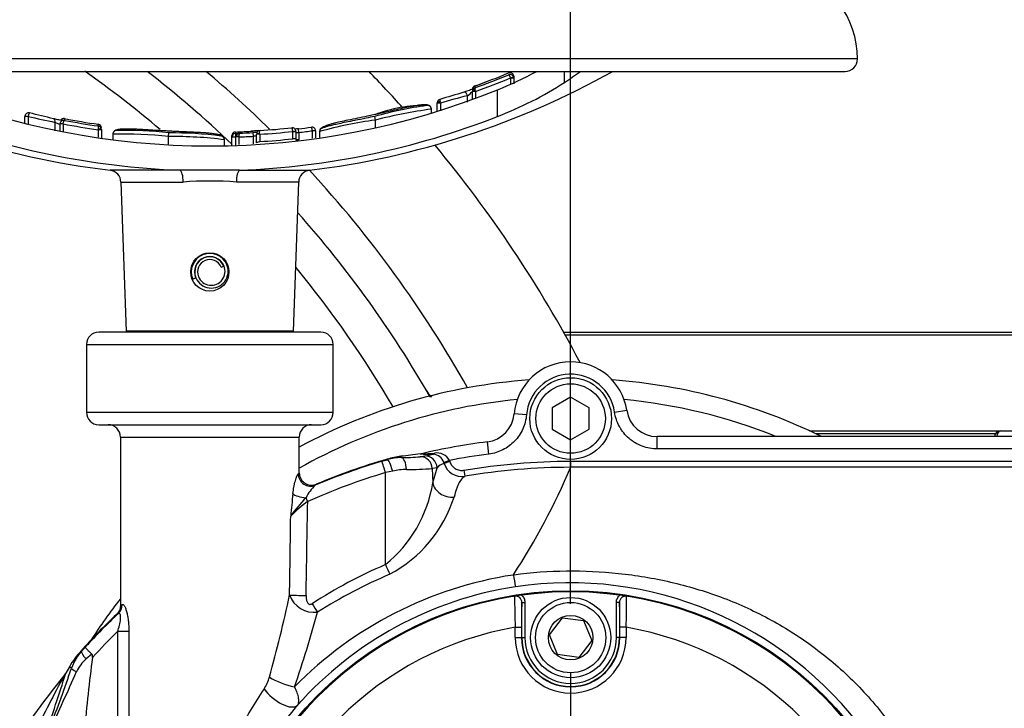
# Model space of a CAD drawing. Units: millimetres. Extents: x 0 to 594, y 0 to 420.
# Drawn here: x 130 to 152, y 342 to 358 of the extents above; entities that cross this region are included whole.
import ezdxf
from ezdxf.enums import TextEntityAlignment as Align
from ezdxf.lldxf.tags import DXFTag

# ---------------------------------------------------------------- set-up
doc = ezdxf.new("R2010")
doc.units = ezdxf.units.MM
for name, color, linetype in [('Default', 7, 'Continuous'), ('GB-IW8-OUTFLG_FL', 7, 'Continuous'), ('GB-IW8-SPURBOX_R', 7, 'Continuous'), ('II2-01-STD', 7, 'Continuous'), ('II2-02B3B4_F14-S', 7, 'Continuous'), ('II2-04CAP-STD', 7, 'Continuous'), ('II2-04SHW-STD', 7, 'Continuous'), ('TSH-1', 7, 'Continuous')]:
    doc.layers.add(name, color=color, linetype=linetype)
doc.styles.add('SEACAD_Arial', font='arial.ttf')
tags = doc.linetypes.add('CENTER2', pattern=[28.575, 19.05, -3.175, 3.175, -3.175]).pattern_tags.tags
tags[10:11] = [DXFTag(74, 4), DXFTag(75, 0), DXFTag(340, '0'), DXFTag(46, 0.0), DXFTag(50, 0.0), DXFTag(44, 0.0), DXFTag(45, 0.0)]
tags[8:9] = [DXFTag(74, 4), DXFTag(75, 0), DXFTag(340, '0'), DXFTag(46, 0.0), DXFTag(50, 0.0), DXFTag(44, 0.0), DXFTag(45, 0.0)]
tags[6:7] = [DXFTag(74, 4), DXFTag(75, 0), DXFTag(340, '0'), DXFTag(46, 0.0), DXFTag(50, 0.0), DXFTag(44, 0.0), DXFTag(45, 0.0)]
tags[4:5] = [DXFTag(74, 4), DXFTag(75, 0), DXFTag(340, '0'), DXFTag(46, 0.0), DXFTag(50, 0.0), DXFTag(44, 0.0), DXFTag(45, 0.0)]
doc.dimstyles.new('ISO-InstDr', dxfattribs={"dimtxt": 3.2, "dimasz": 4.48, "dimexe": 1.6, "dimexo": 1.6, "dimgap": 0.8, "dimtad": 1, "dimdec": 0, "dimlfac": 7.000007, "dimzin": 0, "dimdsep": 46, "dimtxsty": 'SEACAD_Arial', "dimblk1": '_SE_FILLED', "dimblk2": '_SE_FILLED', "dimsah": 1, "dimcen": 1.6, "dimadec": 0, "dimazin": 0, "dimtfac": 0.5, "dimtofl": 0, "dimtmove": 0, "dimatfit": 3, "dimfxl": 1, "dimtzin": 0, "dimarcsym": 0})

# ---------------------------------------------------------------- blocks, each defined once
blk = doc.blocks.new('SEANNOT_GROUP64')
at = {"layer": 'Default', "color": 7, "linetype": 'CENTER2'}
for p, q in [((142.337, 343.077), (142.337, 330.277)), ((148.737, 336.677), (135.937, 336.677))]:
    blk.add_line(p, q, dxfattribs=at)
blk = doc.blocks.new('SE4')
at = {"layer": 'GB-IW8-OUTFLG_FL', "color": 7, "linetype": 'Continuous'}
for p, q in [((142.173, 350.962), (153.48, 350.962)), ((153.48, 350.891), (142.213, 350.891)), ((147.871, 348.677), (152.296, 348.677)), ((152.174, 348.608), (148.018, 348.608))]:
    blk.add_line(p, q, dxfattribs=at)
at = {"layer": 'GB-IW8-SPURBOX_R', "color": 7, "linetype": 'Continuous'}
for centre, radius, start, end in [((116.772, 336.677), 24.857, 49.757, 54.8382), ((116.772, 336.677), 25.714, 46.4304, 52.2115), ((116.772, 336.677), 26.571, 45.5912, 49.8879), ((116.772, 336.677), 29.143, 41.9377, 44.2111), ((116.772, 336.677), 29.143, 27.7741, 39.7022), ((116.772, 336.677), 26.571, 29.2823, 42.7374), ((116.772, 336.677), 25.714, 29.8641, 41.5545), ((116.772, 336.677), 24.857, 30.3441, 39.4347), ((139.732, 350.051), 0.857, 210.2215, 223.9906)]:
    blk.add_arc(centre, radius, start, end, dxfattribs=at)
blk.add_open_spline([(139.091, 349.452), (139.084, 349.463), (139.077, 349.475), (139.044, 349.53), (139.017, 349.575), (138.991, 349.62)], degree=3, knots=[0.92159827, 0.92159827, 0.92159827, 0.92159827, 0.9375, 0.9375, 1, 1, 1, 1], dxfattribs=at)
at = {"layer": 'II2-01-STD', "color": 7, "linetype": 'Continuous'}
blk.add_line((152.296, 348.677), (156.225, 348.677), dxfattribs=at)
blk.add_arc((152.296, 348.534), 0.143, 90, 175.0617, dxfattribs=at)
blk.add_ellipse((152.296, 348.534), major_axis=(0, -0.143), ratio=0.626546, start_param=3.141593, end_param=4.626199, dxfattribs=at)
at = {"layer": 'II2-02B3B4_F14-S', "color": 7, "linetype": 'Continuous'}
for radius, start, end in [(13.214, 94.1751, 118.4034), (13.214, 63.9261, 85.8249), (12.786, 95.5522, 119.4471), (12.786, 68.1769, 84.4478), (13.214, 142.1098, 147.1597)]:
    blk.add_arc((142.337, 336.677), radius, start, end, dxfattribs=at)
at = {"layer": 'II2-04CAP-STD', "color": 7, "linetype": 'Continuous'}
for p, q in [((141.206, 343.891), (141.206, 344.707)), ((141.206, 344.707), (141.277, 344.707)), ((141.277, 344.707), (141.277, 343.891)), ((143.397, 343.891), (143.397, 344.707)), ((143.469, 344.707), (143.397, 344.707)), ((143.469, 344.707), (143.469, 343.891)), ((141.847, 343.955), (142.148, 344.348)), ((142.148, 344.348), (142.638, 344.284)), ((141.054, 343.891), (141.054, 344.131)), ((141.054, 344.131), (141.197, 344.131)), ((141.197, 344.131), (141.197, 343.891)), ((142.638, 344.284), (142.828, 343.826)), ((143.478, 343.891), (143.478, 344.131)), ((143.62, 344.131), (143.478, 344.131)), ((143.62, 344.131), (143.62, 343.891)), ((141.054, 343.891), (141.197, 343.891)), ((141.206, 343.891), (141.197, 343.891)), ((141.206, 343.891), (141.277, 343.891)), ((142.036, 343.498), (141.847, 343.955)), ((143.469, 343.891), (143.397, 343.891)), ((143.469, 343.891), (143.478, 343.891)), ((143.62, 343.891), (143.478, 343.891)), ((142.828, 343.826), (142.527, 343.434)), ((142.527, 343.434), (142.036, 343.498))]:
    blk.add_line(p, q, dxfattribs=at)
for centre, radius in [((142.337, 336.677), 8.282), ((142.337, 343.891), 0.929), ((142.337, 343.891), 0.814), ((142.337, 343.891), 0.516)]:
    blk.add_circle(centre, radius, dxfattribs=at)
for centre, radius, start, end in [((142.337, 336.677), 8.278, 99.6735, 170.3265), ((142.715, 334.297), 10.687, 98.1691, 99.5254), ((141.185, 343.416), 1.44, 95.7345, 99.5287), ((141.063, 344.708), 0.143, 359.5329, 98.8925), ((155.718, 344.76), 14.678, 179.6505, 182.4571), ((142.337, 336.677), 8.278, 82.0776, 97.9224), ((143.612, 344.708), 0.143, 81.1075, 180.4671), ((142.02, 334.682), 10.297, 80.4489, 81.8566), ((128.948, 344.76), 14.686, 357.5437, 0.3487), ((143.49, 343.416), 1.44, 80.4713, 84.2655), ((142.337, 336.677), 8.278, 9.6735, 80.3265), ((152.172, 344.252), 10.976, 177.6211, 180.6315), ((132.495, 344.252), 10.983, 359.3695, 2.378), ((142.337, 336.677), 7.564, 99.7678, 170.2322), ((142.337, 336.677), 7.564, 9.7678, 80.2322), ((142.337, 343.891), 1.283, 180, 0), ((142.337, 343.891), 1.14, 180, 0), ((142.337, 343.891), 1.132, 180, 0), ((142.337, 343.891), 1.06, 180, 0)]:
    blk.add_arc(centre, radius, start, end, dxfattribs=at)
for points, knots in [([(141.196, 344.876), (141.222, 344.855), (141.242, 344.83), (141.27, 344.772), (141.277, 344.74), (141.277, 344.707)], [0, 0, 0, 0, 0.5, 0.5, 1, 1, 1, 1]), ([(143.397, 344.707), (143.397, 344.723), (143.399, 344.739), (143.406, 344.771), (143.412, 344.786), (143.432, 344.83), (143.453, 344.855), (143.478, 344.876)], [0, 0, 0, 0, 0.25, 0.25, 0.5, 0.5, 1, 1, 1, 1])]:
    blk.add_open_spline(points, degree=3, knots=knots, dxfattribs=at)
at = {"layer": 'II2-04SHW-STD', "color": 7, "linetype": 'Continuous'}
for p, q in [((148.98, 357.284), (118.98, 357.284)), ((119.266, 356.998), (148.694, 356.998)), ((141.02, 356.884), (141.016, 356.909)), ((141.02, 356.884), (141.02, 356.841)), ((142.196, 356.742), (142.196, 356.998)), ((140.118, 356.659), (140.118, 356.617)), ((140.947, 356.845), (141.015, 356.868)), ((140.948, 356.841), (140.947, 356.845)), ((140.948, 356.706), (140.948, 356.841)), ((141.02, 356.841), (140.948, 356.841)), ((141.02, 356.841), (141.015, 356.868)), ((141.02, 356.841), (141.02, 356.711)), ((139.945, 356.284), (139.945, 356.434)), ((140.061, 356.532), (140.061, 356.538)), ((140.061, 356.356), (140.061, 356.532)), ((140.133, 356.532), (140.061, 356.532)), ((140.133, 356.532), (140.123, 356.565)), ((140.133, 356.532), (140.133, 356.383)), ((140.64, 355.953), (140.64, 356.571)), ((139.247, 356.261), (139.247, 356.267)), ((139.247, 356.08), (139.247, 356.261)), ((139.322, 356.261), (139.247, 356.261)), ((139.322, 356.261), (139.322, 356.083)), ((129.699, 355.953), (129.7, 355.967)), ((137.799, 355.996), (137.633, 355.961)), ((139.111, 356.123), (139.111, 356.123)), ((139.112, 356.122), (139.112, 356.126)), ((139.112, 356.039), (139.112, 356.122)), ((129.699, 355.803), (129.699, 355.953)), ((129.773, 355.953), (129.699, 355.953)), ((129.774, 355.955), (129.773, 355.953)), ((129.773, 355.953), (129.773, 355.776)), ((130.396, 355.619), (130.396, 355.817)), ((130.514, 355.79), (130.513, 355.78)), ((130.513, 355.624), (130.513, 355.78)), ((130.584, 355.78), (130.513, 355.78)), ((130.584, 355.782), (130.514, 355.79)), ((130.584, 355.782), (130.584, 355.78)), ((130.584, 355.78), (130.584, 355.606)), ((130.615, 355.903), (130.615, 355.863)), ((131.398, 355.733), (131.398, 355.773)), ((137.817, 355.871), (137.799, 355.955)), ((137.817, 355.695), (137.817, 355.871)), ((137.817, 355.871), (137.817, 355.871)), ((137.817, 355.871), (137.817, 355.871)), ((131.4, 355.646), (131.402, 355.665)), ((131.4, 355.472), (131.4, 355.646)), ((131.471, 355.646), (131.4, 355.646)), ((131.471, 355.65), (131.471, 355.646)), ((131.471, 355.646), (131.471, 355.438)), ((131.732, 355.546), (131.732, 355.542)), ((131.732, 355.542), (131.732, 355.424)), ((131.734, 355.542), (131.734, 355.542)), ((133.027, 355.488), (133.032, 355.574)), ((134.489, 355.471), (134.489, 355.51)), ((134.572, 355.594), (134.572, 355.558)), ((134.992, 355.495), (134.987, 355.58)), ((135.063, 355.542), (135.063, 355.544)), ((135.063, 355.347), (135.063, 355.542)), ((135.135, 355.542), (135.063, 355.542)), ((135.135, 355.542), (135.134, 355.556)), ((135.135, 355.542), (135.135, 355.373)), ((135.902, 355.607), (135.902, 355.607)), ((135.902, 355.437), (135.902, 355.607)), ((135.973, 355.607), (135.902, 355.607)), ((135.902, 355.607), (135.973, 355.607)), ((135.973, 355.607), (135.973, 355.438)), ((135.973, 355.607), (135.973, 355.607)), ((136.045, 355.584), (136.035, 355.669)), ((136.045, 355.584), (136.045, 355.411)), ((136.357, 355.622), (136.428, 355.626)), ((136.357, 355.621), (136.357, 355.622)), ((136.357, 355.448), (136.357, 355.621)), ((136.428, 355.621), (136.357, 355.621)), ((136.428, 355.621), (136.428, 355.626)), ((136.428, 355.621), (136.428, 355.457)), ((136.523, 355.608), (136.523, 355.603)), ((136.523, 355.603), (136.523, 355.47)), ((133.027, 355.315), (133.027, 355.488)), ((133.027, 355.488), (133.027, 355.488)), ((133.027, 355.488), (133.027, 355.488)), ((134.322, 355.417), (134.322, 355.42)), ((134.322, 355.275), (134.322, 355.417)), ((134.489, 355.471), (134.489, 355.474)), ((134.489, 355.28), (134.489, 355.471)), ((134.573, 355.471), (134.489, 355.471)), ((134.573, 355.472), (134.573, 355.471)), ((134.573, 355.471), (134.573, 355.275)), ((134.584, 355.479), (134.584, 355.481)), ((134.584, 355.289), (134.584, 355.479)), ((134.655, 355.479), (134.584, 355.479)), ((134.655, 355.489), (134.655, 355.479)), ((134.655, 355.479), (134.655, 355.307)), ((134.992, 355.322), (134.992, 355.495)), ((135.973, 355.411), (136.045, 355.411)), ((136.045, 355.41), (135.973, 355.409)), ((133.29, 354.709), (131.67, 354.709)), ((134.67, 354.709), (133.29, 354.709)), ((134.67, 354.709), (136.29, 354.709)), ((131.922, 354.436), (133.365, 354.436)), ((131.922, 354.436), (132.042, 350.988)), ((136.039, 354.436), (134.595, 354.436)), ((135.918, 350.988), (136.039, 354.436)), ((134.244, 352.465), (134.303, 352.489)), ((133.584, 352.191), (133.65, 352.218)), ((136.552, 350.962), (131.409, 350.962)), ((135.918, 350.988), (132.042, 350.988)), ((131.123, 350.677), (136.837, 350.677)), ((131.123, 350.677), (131.123, 349.105)), ((136.837, 349.105), (136.837, 350.677)), ((142.337, 349.457), (141.909, 349.21)), ((142.766, 349.21), (142.337, 349.457)), ((141.909, 349.21), (141.909, 348.715)), ((142.766, 348.715), (142.766, 349.21)), ((143.353, 349.113), (143.636, 349.155)), ((136.837, 349.105), (131.123, 349.105)), ((141.314, 349.048), (141.029, 349.072)), ((131.409, 348.819), (136.552, 348.819)), ((141.909, 348.715), (142.337, 348.467)), ((142.337, 348.467), (142.766, 348.715)), ((131.909, 348.534), (136.052, 348.534)), ((131.909, 348.534), (131.909, 344.636)), ((136.052, 347.707), (136.052, 348.534)), ((144.342, 348.26), (144.342, 348.546)), ((156.552, 348.546), (144.342, 348.546)), ((140.444, 348.14), (140.408, 348.423)), ((156.552, 348.26), (144.342, 348.26)), ((137.967, 347.973), (138.092, 348.01)), ((138.092, 348.01), (138.091, 348.022)), ((138.405, 348.087), (138.409, 348.058)), ((138.852, 348.079), (138.962, 348.101)), ((138.878, 348.147), (138.877, 348.147)), ((138.881, 348.148), (138.878, 348.147)), ((139.531, 347.994), (139.4, 347.945)), ((139.531, 347.994), (139.541, 347.964)), ((139.243, 347.825), (139.133, 347.803)), ((139.133, 347.803), (139.144, 347.475)), ((139.144, 347.475), (139.243, 347.825)), ((139.407, 347.925), (139.4, 347.945)), ((139.541, 347.964), (139.407, 347.925)), ((139.865, 347.765), (139.89, 347.625)), ((142.336, 347.976), (142.336, 347.833)), ((138.215, 347.746), (138.049, 347.71)), ((138.049, 345.582), (138.049, 347.71)), ((139.144, 347.475), (139.144, 347.475)), ((141.004, 345.34), (141.013, 345.341)), ((141.014, 345.347), (141.021, 345.348)), ((131.909, 344.636), (131.947, 344.655)), ((131.862, 344.447), (131.82, 344.428)), ((131.846, 341.75), (131.846, 344.035)), ((132.104, 344.035), (131.846, 344.035)), ((132.104, 344.035), (132.104, 341.75)), ((131.011, 343.579), (131.099, 343.674)), ((130.998, 343.586), (131.011, 343.579)), ((131.249, 343.506), (131.119, 343.397)), ((130.728, 343.214), (130.645, 343.067)), ((130.776, 343.186), (130.728, 343.214))]:
    blk.add_line(p, q, dxfattribs=at)
for centre, radius in [((133.98, 352.355), 0.443), ((142.337, 348.962), 0.946), ((142.337, 348.962), 0.804), ((142.337, 336.677), 8.3)]:
    blk.add_circle(centre, radius, dxfattribs=at)
for centre, radius, start, end in [((146.837, 357.284), 2.143, 0, 74.1989), ((148.694, 357.284), 0.286, 270, 0), ((133.98, 373.712), 19.143, 240.8249, 263.0702), ((133.98, 373.712), 19.143, 276.9298, 299.1751), ((133.98, 373.712), 18.124, 289.7908, 292.4502), ((133.98, 373.712), 18.163, 289.7476, 292.4006), ((133.98, 373.712), 18.124, 289.7961, 292.4499), ((137.633, 364.176), 8.178, 291.5736, 298.6237), ((140.935, 356.884), 0.0845, 16.8822, 113.6476), ((140.935, 356.841), 0.0848, 18.2093, 113.3131), ((140.145, 356.58), 0.0831, 108.4484, 180.0072), ((133.98, 373.712), 18.249, 289.7037, 292.4446), ((137.602, 363.878), 8.487, 290.9792, 302.7716), ((133.98, 372.99), 17.719, 247.9212, 292.0788), ((153.54, 310.145), 48.345, 106.4347, 107.1215), ((143.898, 340.956), 15.975, 104.3271, 106.6455), ((139.71, 356.83), 0.46, 300.6822, 319.8118), ((140.145, 356.538), 0.0838, 108.7958, 180.0235), ((138.963, 352.925), 3.283, 89.2993, 110.7532), ((140.067, 348.052), 8.221, 97.4389, 106.0069), ((139.025, 356.123), 0.0857, 0.0168, 106.0083), ((139.331, 356.267), 0.0838, 106.0652, 180.033), ((137.221, 355.746), 2.163, 13.7697, 14.6246), ((129.783, 355.953), 0.0845, 75.7412, 170.3574), ((119.566, 312.51), 44.713, 76.0321, 76.7636), ((140.576, 345.081), 11.138, 97.5547, 104.3422), ((139.077, 352.302), 3.824, 89.4775, 89.4952), ((133.972, 372.927), 18.231, 248.6008, 267.8577), ((140.332, 401.982), 47.222, 257.0798, 257.8538), ((130.598, 355.78), 0.0845, 78.4014, 173.6052), ((130.597, 355.821), 0.0841, 78.0609, 147.1519), ((133.98, 373.712), 18.249, 259.2764, 261.8709), ((133.98, 373.712), 18.124, 259.2978, 261.8103), ((133.98, 373.712), 18.163, 259.3192, 261.8301), ((133.98, 373.712), 18.124, 259.2983, 261.8077), ((131.387, 355.69), 0.0836, 359.9722, 83.1168), ((133.987, 372.937), 18.24, 272.1474, 291.3941), ((138.931, 347.249), 8.694, 97.3615, 106.0842), ((131.387, 355.65), 0.0842, 359.9559, 82.7689), ((131.966, 345.293), 10.251, 84.0566, 91.3043), ((131.819, 355.542), 0.0857, 83.2139, 145.8377), ((132.064, 347.158), 8.472, 83.4412, 91.6557), ((133.091, 346.713), 8.861, 82.5257, 90.3831), ((134.573, 355.51), 0.084, 90.7024, 180.0293), ((134.576, 355.471), 0.0872, 92.7958, 177.788), ((133.759, 373.124), 17.585, 272.6488, 272.9562), ((136.203, 355.541), 1.631, 179.4021, 182.4313), ((134.668, 355.481), 0.0842, 91.1863, 180.0568), ((133.98, 373.712), 18.16, 272.1632, 273.1782), ((135.473, 351.34), 4.303, 94.8429, 96.5127), ((135.147, 355.544), 0.0837, 92.3593, 180.0366), ((133.98, 373.712), 18.207, 273.6352, 276.0588), ((133.98, 373.712), 18.121, 273.6763, 276.0167), ((135.889, 355.607), 0.084, 0.189, 97.2819), ((133.98, 373.712), 18.16, 276.4973, 277.4418), ((133.98, 373.712), 18.245, 276.4973, 277.4851), ((136.344, 355.622), 0.0844, 2.9808, 98.3947), ((136.59, 355.609), 0.0678, 143.9653, 184.7678), ((136.61, 355.604), 0.0857, 98.2569, 148.4794), ((133.141, 346.081), 9.408, 82.7868, 90.6913), ((134.235, 355.415), 0.0857, 43.621, 90.8014), ((134.243, 355.42), 0.0767, 357.5765, 45.6913), ((134.235, 355.415), 0.0857, 0.0157, 3.8675), ((133.98, 373.712), 18.245, 272.1213, 273.1782), ((133.98, 373.712), 18.376, 273.6018, 276.003), ((136.089, 355.44), 0.114, 180.6846, 193.9332), ((131.636, 354.426), 0.286, 2, 83.0702), ((136.324, 354.426), 0.286, 96.9298, 178), ((133.98, 346.312), 8.147, 85.6704, 94.3296), ((133.98, 352.355), 0.429, 22.5227, 202.5227), ((133.98, 352.355), 0.357, 22.5227, 202.5227), ((133.98, 352.355), 0.35, 22.5227, 202.5227), ((133.98, 352.355), 0.286, 22.5227, 202.5227), ((134.016, 352.37), 0.389, 202.5227, 22.5227), ((134.013, 352.369), 0.321, 202.5227, 22.5227), ((131.409, 350.677), 0.286, 90, 180), ((132.327, 350.998), 0.286, 182, 187.1808), ((135.633, 350.998), 0.286, 352.8192, 358), ((136.552, 350.677), 0.286, 0, 90), ((142.337, 348.962), 1.313, 90, 175.2234), ((142.337, 348.962), 1.313, 8.4384, 90), ((142.337, 348.962), 1.027, 8.4384, 175.2234), ((144.341, 349.259), 0.713, 188.3974, 270.041), ((131.409, 349.105), 0.286, 180, 270), ((136.552, 349.105), 0.286, 270, 0), ((140.318, 349.13), 0.713, 277.2535, 355.2589), ((131.623, 348.534), 0.286, 0, 90), ((136.337, 348.534), 0.286, 90, 180), ((142.337, 333.342), 15.204, 97.2891, 103.1405), ((142.337, 333.342), 15.282, 106.1332, 112.6699), ((138.683, 345.974), 2.132, 97.497, 106.1388), ((138.425, 346.879), 1.179, 90.7353, 106.3621), ((142.382, 317.748), 30.599, 96.6253, 97.467), ((138.418, 352.631), 4.573, 269.8936, 275.4413), ((138.785, 348.604), 0.466, 278.1643, 281.3841), ((139.147, 354.388), 6.252, 267.2917, 270.1188), ((138.882, 350.983), 2.836, 269.9457, 276.1179), ((137.146, 359.002), 11.052, 279.4573, 280.5005), ((139.143, 347.867), 0.269, 16.7377, 86.3238), ((139.232, 347.82), 0.347, 30.1286, 97.8443), ((142.337, 333.342), 14.919, 97.2891, 100.8404), ((142.337, 333.36), 15.253, 106.6502, 112.8235), ((138.555, 346.181), 1.601, 90.6834, 102.2613), ((138.564, 355.638), 7.855, 269.796, 274.1552), ((139.532, 347.533), 0.411, 107.7469, 134.7594), ((139.818, 348.047), 0.429, 196.5826, 279.6818), ((142.338, 333.34), 14.493, 90.0102, 99.7271), ((127.662, 354.039), 15.932, 326.9367, 337.0735), ((142.337, 333.37), 14.967, 106.6505, 114.012), ((137.061, 346.727), 0.942, 132.767, 154.801), ((136.138, 347.951), 3.043, 308.8835, 351.0059), ((178.429, 342.799), 42.755, 174.0599, 174.7567), ((139.088, 344.345), 4.005, 135.9732, 143.8593), ((136.686, 348.096), 3.102, 298.0633, 342.0803), ((138.419, 344.096), 3.661, 126.4055, 134.5015), ((142.653, 334.877), 11.653, 113.2731, 122.7536), ((142.369, 336.424), 9.02, 98.7082, 135.4332), ((142.663, 334.708), 11.568, 112.9813, 122.335), ((141.022, 345.342), 0.00935, 145.5338, 186.1606), ((147.474, 346.294), 6.531, 188.3948, 190.8199), ((142.335, 336.7), 8.465, 98.6679, 138.3618), ((142.309, 336.67), 8.491, 333.8733, 98.4633), ((107.421, 350.851), 29.027, 344.2591, 348.1265), ((136.395, 345.079), 0.602, 199.4508, 277.6479), ((142.337, 333.342), 15.282, 133.4916, 137.9038), ((142.337, 333.342), 15.267, 133.3267, 137.4038), ((110.428, 351.548), 26.988, 340.9822, 344.8244), ((142.337, 333.342), 14.981, 134.4533, 137.6577), ((132.585, 342.151), 2.14, 137.8901, 150.2142), ((131.85, 342.81), 1.138, 137.4994, 160.6959), ((131.65, 342.752), 0.835, 129.4415, 155.159), ((142.337, 333.342), 15.204, 140.5289, 149.2475), ((168.032, 322.975), 42.454, 151.8454, 153.8435), ((86.684, 356.907), 46.088, 340.6278, 342.5249), ((105.647, 353.913), 27.462, 333.6849, 336.8204), ((105.201, 351.741), 26.968, 338.4194, 341.5059), ((129.974, 343.513), 0.805, 320.8923, 326.4137), ((134.438, 343.233), 0.957, 326.4772, 344.4536), ((143.488, 337.131), 9.958, 145.9672, 152.6656), ((143.023, 336.284), 9.257, 139.2707, 146.019)]:
    blk.add_arc(centre, radius, start, end, dxfattribs=at)
for centre, major_axis, ratio, start_param, end_param in [((136.134, 373.712), (0, -18.879), 0.732853, 0.453546, 0.483617), ((139.89, 356.434), (0.0235, -0.0824), 0.620111, 1.395578, 3.224506), ((140.133, 356.538), (0.0714, 0), 0.386068, 1.708234, 3.141593), ((139.319, 356.267), (-0.0714, 0), 0.360238, 4.777706, 6.283185), ((130.342, 355.817), (-0.0214, -0.083), 0.622771, 1.730068, 3.22473), ((131.4, 355.65), (0.0714, 0), 0.213105, 0, 1.540361), ((133.827, 373.712), (0, -18.134), 0.995991, 0.041249, 0.064126), ((135.135, 355.544), (-0.0714, 0), 0.163714, 4.722791, 6.283185), ((134.561, 355.472), (-0.0714, 0.0025), 0.006351, 4.531317, 6.280632), ((134.655, 355.481), (-0.0714, 0), 0.114584, 4.716634, 6.283185), ((133.28, 354.426), (0, 0.286), 0.298759, 4.747296, 6.162237), ((134.68, 354.426), (0, 0.286), 0.298759, 0.120949, 1.53589), ((138.172, 347.736), (0.081, -0.274), 0.154013, 1.561708, 3.106264), ((138.409, 347.773), (-0.005, 0.286), 0.442327, 4.739681, 6.244262), ((138.852, 347.793), (0.056, -0.28), 0.984415, 1.411966, 2.941817), ((138.962, 347.815), (0.056, -0.28), 0.984415, 1.411968, 2.941814), ((139.16, 348.278), (-0.002, -0.143), 0.301372, 0.036609, 0.639808), ((138.049, 347.7), (-0.082, 0.274), 0.010005, 4.745831, 6.248277), ((136.31, 347.682), (-0.159, 0.238), 0.983468, 0.989775, 2.94765), ((136.169, 347.224), (-0.283, 0.039), 0.319992, 0.402001, 1.751073), ((136.247, 347.032), (-0.116, 0.261), 0.014209, -1.538912, -1.200335), ((133.98, 377.253), (0, -71.591), 0.034921, 1.101314, 1.135144), ((133.98, 377.268), (0, -71.591), 0.028934, 1.101314, 1.12974), ((138.049, 345.597), (0.169, -0.394), 0.013796, -1.538731, -0.926815), ((136.21, 344.879), (0.429, -0.008), 0.034894, 3.611384, 4.713007), ((131.666, 344.655), (0.163, -0.235), 0.973243, 0.152474, 0.97571), ((136.348, 344.692), (0.232, -0.36), 0.018883, -1.541437, -0.963321), ((131.222, 343.387), (-0.21, 0.193), 0.228045, 0.035852, 1.27743), ((131.046, 343.093), (-0.27, 0.095), 0.169612, 0.03542, 1.025721), ((135.741, 342.977), (0.539, -0.189), 0.283567, 4.032722, 5.19462), ((135.582, 342.705), (0.433, -0.373), 0.445433, 4.235267, 6.244195)]:
    blk.add_ellipse(centre, major_axis=major_axis, ratio=ratio, start_param=start_param, end_param=end_param, dxfattribs=at)
for points, knots in [([(140.947, 356.845), (140.939, 356.868), (140.928, 356.889), (140.915, 356.909), (140.912, 356.914), (140.905, 356.92), (140.903, 356.92), (140.901, 356.919)], [0, 0, 0, 0, 0.5, 0.5, 0.75, 0.75, 1, 1, 1, 1]), ([(140.071, 356.588), (140.062, 356.585), (140.038, 356.575), (139.99, 356.557), (139.936, 356.538), (139.892, 356.523), (139.874, 356.518), (139.868, 356.517)], [0.4082541, 0.4082541, 0.4082541, 0.4082541, 0.5171828, 0.6541133, 0.8046945, 0.9402607, 1, 1, 1, 1]), ([(140.118, 356.617), (140.115, 356.617), (140.114, 356.613), (140.116, 356.594), (140.119, 356.581), (140.123, 356.565)], [0, 0, 0, 0, 0.5, 0.5, 1, 1, 1, 1]), ([(139.109, 356.101), (139.11, 356.104), (139.121, 356.119), (139.104, 356.177), (139.072, 356.202), (139.041, 356.215), (139.028, 356.218), (138.965, 356.228), (138.873, 356.221), (138.754, 356.203), (138.595, 356.173), (138.4, 356.131), (138.178, 356.081), (137.969, 356.032), (137.847, 356.006), (137.799, 355.996)], [0, 0, 0, 0, 0.007299, 0.055419, 0.099367, 0.159097, 0.257226, 0.403708, 0.495401, 0.576181, 0.663391, 0.745031, 0.835934, 0.9462, 1, 1, 1, 1]), ([(139.308, 356.347), (139.305, 356.348), (139.305, 356.343), (139.307, 356.323), (139.31, 356.309), (139.314, 356.292)], [0, 0, 0, 0, 0.5, 0.5, 1, 1, 1, 1]), ([(129.804, 356.035), (129.803, 356.036), (129.801, 356.035), (129.797, 356.028), (129.794, 356.023), (129.785, 356.001), (129.779, 355.979), (129.774, 355.955)], [0, 0, 0, 0, 0.25, 0.25, 0.5, 0.5, 1, 1, 1, 1]), ([(130.572, 355.86), (130.57, 355.86), (130.559, 355.862), (130.531, 355.865), (130.485, 355.873), (130.432, 355.884), (130.388, 355.894), (130.37, 355.898), (130.365, 355.9)], [0.4404438, 0.4404438, 0.4404438, 0.4404438, 0.4713697, 0.5692433, 0.6863351, 0.8140048, 0.9461614, 1, 1, 1, 1]), ([(130.513, 355.775), (130.513, 355.773), (130.509, 355.772), (130.493, 355.776), (130.482, 355.779), (130.457, 355.788), (130.444, 355.794), (130.418, 355.805), (130.406, 355.811), (130.396, 355.817)], [0, 0, 0, 0, 0.25, 0.25, 0.5, 0.5, 0.75, 0.75, 1, 1, 1, 1]), ([(130.584, 355.782), (130.589, 355.805), (130.594, 355.828), (130.603, 355.851), (130.606, 355.856), (130.611, 355.863), (130.613, 355.864), (130.615, 355.863)], [0, 0, 0, 0, 0.5, 0.5, 0.75, 0.75, 1, 1, 1, 1]), ([(137.633, 355.961), (137.548, 355.943), (137.407, 355.913), (137.187, 355.869), (137.002, 355.829), (136.857, 355.795), (136.744, 355.763), (136.657, 355.734), (136.6, 355.707), (136.571, 355.686), (136.552, 355.675), (136.525, 355.637), (136.525, 355.614), (136.525, 355.607)], [0, 0, 0, 0, 0.110577, 0.217214, 0.309858, 0.392886, 0.476579, 0.586114, 0.696119, 0.846679, 0.949414, 0.986211, 1, 1, 1, 1]), ([(137.799, 355.956), (137.727, 355.94), (137.584, 355.909), (137.356, 355.863), (137.144, 355.821), (136.971, 355.786), (136.839, 355.756), (136.73, 355.73), (136.655, 355.708), (136.603, 355.692), (136.596, 355.685), (136.59, 355.685)], [0, 0, 0, 0, 0.092186, 0.2142257, 0.3100382, 0.3943548, 0.4737887, 0.556514, 0.663949, 0.7701417, 0.9157715, 0.9157715, 0.9157715, 0.9157715]), ([(131.402, 355.665), (131.404, 355.685), (131.405, 355.703), (131.403, 355.728), (131.401, 355.734), (131.398, 355.733)], [0, 0, 0, 0, 0.5, 0.5, 1, 1, 1, 1]), ([(131.749, 355.589), (131.746, 355.586), (131.742, 355.578), (131.732, 355.556), (131.734, 355.543), (131.734, 355.541)], [0, 0, 0, 0, 0.423776, 0.931924, 1, 1, 1, 1]), ([(133.001, 355.616), (132.952, 355.618), (132.82, 355.625), (132.604, 355.638), (132.38, 355.652), (132.202, 355.661), (132.063, 355.664), (131.955, 355.662), (131.875, 355.655), (131.822, 355.642), (131.793, 355.629), (131.762, 355.614), (131.753, 355.598), (131.752, 355.597)], [0, 0, 0, 0, 0.0586783, 0.183129, 0.2752526, 0.3573095, 0.4346024, 0.5155738, 0.6124003, 0.7209985, 0.8620281, 0.9353082, 0.9412791, 0.9412791, 0.9412791, 0.9412791]), ([(133.032, 355.613), (132.982, 355.616), (132.932, 355.619), (132.833, 355.624), (132.783, 355.627), (132.684, 355.633), (132.635, 355.636), (132.537, 355.642), (132.488, 355.645), (132.393, 355.651), (132.346, 355.653), (132.255, 355.658), (132.212, 355.66), (132.153, 355.662), (132.134, 355.662), (132.1, 355.662), (132.085, 355.662), (132.055, 355.662), (132.041, 355.662), (132.013, 355.662), (132, 355.662), (131.976, 355.661), (131.965, 355.66), (131.947, 355.659), (131.938, 355.658), (131.916, 355.656), (131.903, 355.654), (131.873, 355.649), (131.861, 355.645), (131.842, 355.638), (131.834, 355.635), (131.827, 355.63), (131.828, 355.628), (131.829, 355.627)], [0, 0, 0, 0, 0.0625, 0.0625, 0.125, 0.125, 0.1875, 0.1875, 0.25, 0.25, 0.3125, 0.3125, 0.375, 0.375, 0.40625, 0.40625, 0.4375, 0.4375, 0.46875, 0.46875, 0.5, 0.5, 0.53125, 0.53125, 0.5625, 0.5625, 0.625, 0.625, 0.75, 0.75, 0.875, 0.875, 1, 1, 1, 1]), ([(134.32, 355.418), (134.317, 355.435), (134.311, 355.464), (134.288, 355.486), (134.266, 355.502), (134.239, 355.515), (134.185, 355.535), (134.095, 355.551), (133.977, 355.565), (133.827, 355.576), (133.645, 355.586), (133.423, 355.595), (133.209, 355.604), (133.08, 355.611), (133.032, 355.614)], [0, 0, 0, 0, 0.03708, 0.079342, 0.148882, 0.274967, 0.38775, 0.489071, 0.575217, 0.651579, 0.731486, 0.823508, 0.942989, 1, 1, 1, 1]), ([(134.234, 355.501), (134.235, 355.502), (134.236, 355.504), (134.229, 355.51), (134.221, 355.514), (134.202, 355.522), (134.19, 355.527), (134.159, 355.536), (134.147, 355.539), (134.116, 355.545), (134.098, 355.549), (134.062, 355.554), (134.049, 355.555), (134.021, 355.558), (134.006, 355.56), (133.976, 355.563), (133.961, 355.565), (133.927, 355.568), (133.908, 355.57), (133.869, 355.573), (133.848, 355.574), (133.805, 355.577), (133.783, 355.578), (133.716, 355.582), (133.669, 355.584), (133.572, 355.588), (133.524, 355.59), (133.426, 355.594), (133.377, 355.596), (133.298, 355.6), (133.268, 355.602), (133.238, 355.603)], [0, 0, 0, 0, 0.125, 0.125, 0.25, 0.25, 0.375, 0.375, 0.4375, 0.4375, 0.5, 0.5, 0.53125, 0.53125, 0.5625, 0.5625, 0.59375, 0.59375, 0.625, 0.625, 0.65625, 0.65625, 0.6875, 0.6875, 0.75, 0.75, 0.8125, 0.8125, 0.875, 0.875, 0.9132169, 0.9132169, 0.9132169, 0.9132169]), ([(134.667, 355.565), (134.663, 355.567), (134.66, 355.56), (134.655, 355.532), (134.654, 355.511), (134.655, 355.489)], [0, 0, 0, 0, 0.5, 0.5, 1, 1, 1, 1]), ([(135.121, 355.624), (135.059, 355.621), (134.993, 355.617), (134.934, 355.613), (134.93, 355.612)], [0.870314, 0.870314, 0.870314, 0.870314, 0.99151, 1, 1, 1, 1]), ([(135.076, 355.588), (135.075, 355.588), (135.062, 355.586), (135.032, 355.583), (134.994, 355.581), (134.976, 355.58), (134.974, 355.58)], [0.6529732, 0.6529732, 0.6529732, 0.6529732, 0.6644009, 0.8135669, 0.9790808, 1, 1, 1, 1]), ([(135.063, 355.517), (135.063, 355.513), (135.055, 355.509), (135.029, 355.501), (135.011, 355.497), (134.992, 355.495)], [0, 0, 0, 0, 0.5, 0.5, 1, 1, 1, 1]), ([(135.134, 355.556), (135.133, 355.577), (135.133, 355.597), (135.137, 355.623), (135.14, 355.63), (135.143, 355.628)], [0, 0, 0, 0, 0.5, 0.5, 1, 1, 1, 1]), ([(135.902, 355.607), (135.9, 355.631), (135.896, 355.654), (135.889, 355.678), (135.887, 355.684), (135.883, 355.691), (135.88, 355.692), (135.879, 355.69)], [0, 0, 0, 0, 0.5, 0.5, 0.75, 0.75, 1, 1, 1, 1]), ([(136.035, 355.669), (136.028, 355.668), (136.006, 355.666), (135.976, 355.663), (135.956, 355.662), (135.951, 355.662)], [0, 0, 0, 0, 0.0627335, 0.2494211, 0.3126692, 0.3126692, 0.3126692, 0.3126692]), ([(136.045, 355.584), (136.026, 355.579), (136.008, 355.576), (135.981, 355.574), (135.973, 355.576), (135.973, 355.58)], [0, 0, 0, 0, 0.5, 0.5, 1, 1, 1, 1]), ([(136.357, 355.622), (136.354, 355.646), (136.35, 355.669), (136.343, 355.692), (136.34, 355.698), (136.336, 355.705), (136.333, 355.706), (136.332, 355.705)], [0, 0, 0, 0, 0.5, 0.5, 0.75, 0.75, 1, 1, 1, 1]), ([(135.063, 355.347), (135.063, 355.351), (135.071, 355.356), (135.097, 355.366), (135.115, 355.37), (135.135, 355.373)], [0, 0, 0, 0, 0.5, 0.5, 1, 1, 1, 1]), ([(135.902, 355.437), (135.92, 355.442), (135.939, 355.444), (135.966, 355.444), (135.973, 355.442), (135.973, 355.438)], [0, 0, 0, 0, 0.5, 0.5, 1, 1, 1, 1]), ([(141.314, 349.048), (141.304, 348.934), (141.276, 348.825), (141.182, 348.616), (141.119, 348.522), (141, 348.399), (140.958, 348.361), (140.867, 348.294), (140.819, 348.264), (140.666, 348.187), (140.558, 348.154), (140.444, 348.14)], [0, 0, 0, 0, 0.25, 0.25, 0.5, 0.5, 0.625, 0.625, 0.75, 0.75, 1, 1, 1, 1]), ([(144.342, 348.26), (144.282, 348.26), (144.223, 348.266), (144.107, 348.286), (144.05, 348.302), (143.938, 348.344), (143.885, 348.369), (143.808, 348.414), (143.784, 348.43), (143.735, 348.465), (143.712, 348.483), (143.644, 348.542), (143.603, 348.584), (143.547, 348.653), (143.53, 348.677), (143.496, 348.726), (143.481, 348.752), (143.438, 348.83), (143.414, 348.884), (143.376, 348.995), (143.362, 349.054), (143.353, 349.113)], [0, 0, 0, 0, 0.125, 0.125, 0.25, 0.25, 0.375, 0.375, 0.4375, 0.4375, 0.5, 0.5, 0.625, 0.625, 0.6875, 0.6875, 0.75, 0.75, 0.875, 0.875, 1, 1, 1, 1]), ([(139.541, 347.964), (139.551, 347.93), (139.567, 347.899), (139.599, 347.858), (139.611, 347.845), (139.637, 347.822), (139.651, 347.812), (139.68, 347.794), (139.696, 347.786), (139.728, 347.774), (139.745, 347.769), (139.796, 347.759), (139.831, 347.759), (139.865, 347.765)], [0, 0, 0, 0, 0.25, 0.25, 0.375, 0.375, 0.5, 0.5, 0.625, 0.625, 0.75, 0.75, 1, 1, 1, 1]), ([(142.336, 347.976), (145.168, 347.976), (148, 347.975), (152.249, 347.975), (153.665, 347.975), (155.435, 347.975), (155.789, 347.975), (156.321, 347.975), (156.498, 347.979), (156.852, 347.967), (157.028, 347.948), (157.558, 347.85), (157.892, 347.734), (158.525, 347.404), (158.814, 347.193), (159.194, 346.819), (159.313, 346.683), (159.526, 346.398), (159.621, 346.249), (159.789, 345.937), (159.863, 345.773), (159.984, 345.438), (160.03, 345.269), (160.099, 344.929), (160.121, 344.758), (160.14, 344.412), (160.135, 344.238), (160.135, 343.717), (160.135, 343.37), (160.135, 341.633), (160.135, 340.244), (160.135, 338.16), (160.135, 337.118), (160.135, 335.902), (160.135, 335.381), (160.135, 335.034), (160.131, 334.86), (160.091, 334.514), (160.057, 334.339), (159.965, 333.999), (159.907, 333.834), (159.698, 333.353), (159.508, 333.049), (159.169, 332.65), (159.047, 332.526), (158.784, 332.295), (158.641, 332.187), (158.347, 331.997), (158.194, 331.914), (157.876, 331.769), (157.711, 331.71), (157.542, 331.659)], [0, 0, 0, 0, 0.25, 0.25, 0.375, 0.375, 0.40625, 0.40625, 0.421875, 0.421875, 0.4375, 0.4375, 0.46875, 0.46875, 0.5, 0.5, 0.515625, 0.515625, 0.53125, 0.53125, 0.546875, 0.546875, 0.5625, 0.5625, 0.578125, 0.578125, 0.59375, 0.59375, 0.625, 0.625, 0.75, 0.75, 0.8125, 0.84375, 0.859375, 0.859375, 0.875, 0.875, 0.890625, 0.890625, 0.90625, 0.90625, 0.9375, 0.9375, 0.953125, 0.953125, 0.96875, 0.96875, 0.984375, 0.984375, 1, 1, 1, 1]), ([(157.5, 331.795), (157.668, 331.846), (157.832, 331.905), (158.147, 332.05), (158.298, 332.134), (158.589, 332.326), (158.73, 332.434), (158.987, 332.667), (159.107, 332.793), (159.436, 333.195), (159.617, 333.502), (159.875, 334.146), (159.956, 334.494), (159.996, 335.01), (159.993, 335.183), (159.993, 335.528), (159.993, 336.045), (159.993, 337.252), (159.993, 338.287), (159.993, 340.357), (159.993, 341.736), (159.993, 343.461), (159.993, 343.806), (159.993, 344.323), (159.996, 344.496), (159.968, 344.837), (159.942, 345.006), (159.824, 345.509), (159.691, 345.842), (159.337, 346.442), (159.11, 346.718), (158.721, 347.068), (158.583, 347.174), (158.29, 347.366), (158.134, 347.452), (157.816, 347.596), (157.653, 347.656), (157.316, 347.751), (157.142, 347.786), (156.794, 347.829), (156.62, 347.833), (156.272, 347.833), (155.749, 347.833), (155.227, 347.833), (153.485, 347.833), (152.091, 347.833), (147.91, 347.833), (145.123, 347.833), (142.336, 347.833)], [0, 0, 0, 0, 0.015625, 0.015625, 0.03125, 0.03125, 0.046875, 0.046875, 0.0625, 0.0625, 0.09375, 0.09375, 0.125, 0.125, 0.140625, 0.140625, 0.15625, 0.1875, 0.25, 0.25, 0.375, 0.375, 0.40625, 0.40625, 0.421875, 0.421875, 0.4375, 0.4375, 0.46875, 0.46875, 0.5, 0.5, 0.515625, 0.515625, 0.53125, 0.53125, 0.546875, 0.546875, 0.5625, 0.5625, 0.578125, 0.578125, 0.59375, 0.625, 0.625, 0.75, 0.75, 1, 1, 1, 1]), ([(135.904, 347.224), (135.911, 347.279), (135.919, 347.332), (135.934, 347.406), (135.939, 347.43), (135.95, 347.477), (135.955, 347.499), (135.967, 347.541), (135.973, 347.561), (135.985, 347.597), (135.991, 347.613), (136.008, 347.656), (136.019, 347.675), (136.028, 347.682)], [0, 0, 0, 0, 0.25, 0.25, 0.375, 0.375, 0.5, 0.5, 0.625, 0.625, 0.75, 0.75, 1, 1, 1, 1]), ([(136.052, 347.707), (136.052, 347.683), (136.054, 347.66), (136.066, 347.614), (136.074, 347.592), (136.096, 347.551), (136.11, 347.532), (136.142, 347.497), (136.159, 347.482), (136.199, 347.456), (136.219, 347.445), (136.263, 347.429), (136.287, 347.424), (136.333, 347.42), (136.357, 347.42), (136.403, 347.427), (136.425, 347.434), (136.447, 347.443)], [0, 0, 0, 0, 0.125, 0.125, 0.25, 0.25, 0.375, 0.375, 0.5, 0.5, 0.625, 0.625, 0.75, 0.75, 0.875, 0.875, 1, 1, 1, 1]), ([(139.89, 347.625), (139.868, 347.614), (139.845, 347.599), (139.801, 347.552), (139.779, 347.52), (139.746, 347.459), (139.735, 347.437), (139.714, 347.388), (139.704, 347.361), (139.674, 347.276), (139.656, 347.212), (139.638, 347.142)], [0, 0, 0, 0, 0.25, 0.25, 0.5, 0.5, 0.625, 0.625, 0.75, 0.75, 1, 1, 1, 1]), ([(139.144, 347.475), (139.151, 347.428), (139.17, 347.381), (139.228, 347.297), (139.268, 347.259), (139.36, 347.196), (139.412, 347.173), (139.524, 347.143), (139.582, 347.138), (139.638, 347.142)], [0, 0, 0, 0, 0.25, 0.25, 0.5, 0.5, 0.75, 0.75, 1, 1, 1, 1]), ([(141.021, 345.348), (141.427, 345.402), (141.834, 345.431), (142.644, 345.441), (143.047, 345.421), (143.851, 345.336), (144.254, 345.269), (145.045, 345.086), (145.432, 344.972), (146.187, 344.692), (146.556, 344.527), (147.273, 344.143), (147.619, 343.925), (148.269, 343.448), (148.576, 343.187), (149.153, 342.62), (149.426, 342.311), (149.911, 341.661), (150.126, 341.32), (150.505, 340.609), (150.667, 340.238), (151.085, 339.088), (151.259, 338.296), (151.364, 337.086), (151.373, 336.675), (151.337, 335.864), (151.293, 335.462), (151.152, 334.666), (151.051, 334.271), (150.781, 333.498), (150.615, 333.124), (150.413, 332.771)], [0, 0, 0, 0, 0.0625, 0.0625, 0.125, 0.125, 0.1875, 0.1875, 0.25, 0.25, 0.3125, 0.3125, 0.375, 0.375, 0.4375, 0.4375, 0.5, 0.5, 0.5625, 0.5625, 0.625, 0.625, 0.75, 0.75, 0.8125, 0.8125, 0.875, 0.875, 0.9375, 0.9375, 1, 1, 1, 1]), ([(136.21, 344.864), (136.209, 344.839), (136.21, 344.815), (136.216, 344.766), (136.221, 344.742), (136.236, 344.708), (136.242, 344.697), (136.257, 344.678), (136.267, 344.67), (136.29, 344.66), (136.303, 344.66), (136.326, 344.665), (136.338, 344.671), (136.348, 344.677)], [0, 0, 0, 0, 0.25, 0.25, 0.5, 0.5, 0.625, 0.625, 0.75, 0.75, 0.875, 0.875, 1, 1, 1, 1]), ([(131.909, 344.636), (131.909, 344.617), (131.907, 344.597), (131.899, 344.559), (131.893, 344.541), (131.878, 344.505), (131.868, 344.488), (131.846, 344.456), (131.834, 344.442), (131.82, 344.428)], [0, 0, 0, 0, 0.25, 0.25, 0.5, 0.5, 0.75, 0.75, 1, 1, 1, 1]), ([(131.947, 344.655), (131.954, 344.661), (131.962, 344.661), (131.976, 344.653), (131.981, 344.649), (131.991, 344.638), (131.996, 344.631), (132.011, 344.607), (132.022, 344.585), (132.041, 344.534), (132.05, 344.505), (132.066, 344.441), (132.073, 344.408), (132.085, 344.337), (132.09, 344.3), (132.101, 344.189), (132.104, 344.112), (132.104, 344.035)], [0, 0, 0, 0, 0.125, 0.125, 0.1875, 0.1875, 0.25, 0.25, 0.375, 0.375, 0.5, 0.5, 0.625, 0.625, 0.75, 0.75, 1, 1, 1, 1]), ([(131.846, 344.035), (131.877, 344.129), (131.904, 344.228), (131.916, 344.363), (131.914, 344.406), (131.895, 344.456), (131.878, 344.46), (131.862, 344.447)], [0, 0, 0, 0, 0.5, 0.5, 0.75, 0.75, 1, 1, 1, 1]), ([(131.249, 343.506), (131.227, 343.528), (131.206, 343.548), (131.168, 343.587), (131.152, 343.604), (131.124, 343.634), (131.114, 343.647), (131.104, 343.661), (131.102, 343.665), (131.099, 343.671), (131.098, 343.673), (131.099, 343.674)], [0, 0, 0, 0, 0.25, 0.25, 0.5, 0.5, 0.75, 0.75, 0.875, 0.875, 1, 1, 1, 1]), ([(131.264, 343.432), (131.224, 343.15), (131.191, 342.868), (131.129, 342.302), (131.101, 342.019), (131.075, 341.735)], [0, 0, 0, 0, 0.5, 0.5, 1, 1, 1, 1]), ([(131.264, 343.432), (131.266, 343.445), (131.267, 343.458), (131.264, 343.484), (131.259, 343.497), (131.249, 343.506)], [0, 0, 0, 0, 0.5, 0.5, 1, 1, 1, 1]), ([(135.943, 342.753), (135.966, 342.703), (135.984, 342.656), (136.013, 342.568), (136.024, 342.527), (136.036, 342.454), (136.037, 342.422), (136.03, 342.366), (136.022, 342.342), (136.008, 342.324)], [0, 0, 0, 0, 0.25, 0.25, 0.5, 0.5, 0.75, 0.75, 1, 1, 1, 1])]:
    blk.add_open_spline(points, degree=3, knots=knots, dxfattribs=at)
blk.add_rational_spline([(129.7, 355.967), (129.699, 355.968), (129.774, 355.955)], [1, 0.686325103829, 1], degree=2, dxfattribs=at)
for points in [[(133.159, 355.607), (133.117, 355.609), (133.074, 355.611), (133.032, 355.613)], [(139.865, 347.765), (140.683, 347.905), (141.506, 347.975), (142.336, 347.976)], [(136.028, 347.682), (136.044, 347.694), (136.052, 347.702), (136.052, 347.707)], [(136.447, 347.443), (136.447, 347.438), (136.438, 347.43), (136.421, 347.419)]]:
    blk.add_open_spline(points, degree=3, dxfattribs=at)
blk = doc.blocks.new('DMBLK117')
at = {"layer": 'Default', "linetype": 'Continuous'}
for points in [[(95.067, 393.921), (90.587, 393.174), (95.067, 392.427)], [(137.857, 393.921), (137.857, 392.427), (142.337, 393.174)]]:
    blk.add_hatch(color=7, dxfattribs=at).paths.add_polyline_path(points)
at = {"layer": 'Default', "color": 7, "linetype": 'Continuous'}
for p, q in [((90.587, 335.382), (90.587, 394.774)), ((142.337, 344.677), (142.337, 394.774)), ((142.337, 393.174), (90.587, 393.174))]:
    blk.add_line(p, q, dxfattribs=at)
at = {"layer": 'Default', "color": 7, "linetype": 'Continuous', "style": 'SEACAD_Arial'}
for s, p in [('362', (110.027, 401.014)), ('(', (106.967, 397.174)), (')', (124.497, 397.174)), ('14.26"', (110.027, 397.174))]:
    blk.add_text(s, height=3.2, dxfattribs=at).set_placement(p, align=Align.TOP_LEFT)
blk = doc.blocks.new('_SE_FILLED')
at = {"color": 0}
blk.add_line((0, 0), (-1, 0), dxfattribs=at)
blk.add_solid([(0, 0), (-1, -0.1665), (-1, 0.1665), (0, 0)], dxfattribs=at)
blk = doc.blocks.new('DMBLK118')
at = {"layer": 'Default', "linetype": 'Continuous'}
for points in [[(146.817, 393.921), (142.337, 393.174), (146.817, 392.427)], [(199.597, 393.921), (199.597, 392.427), (204.077, 393.174)]]:
    blk.add_hatch(color=7, dxfattribs=at).paths.add_polyline_path(points)
at = {"layer": 'Default', "color": 7, "linetype": 'Continuous'}
for p, q in [((142.337, 344.677), (142.337, 394.774)), ((204.077, 332.419), (204.077, 394.774)), ((204.077, 393.174), (142.337, 393.174))]:
    blk.add_line(p, q, dxfattribs=at)
at = {"layer": 'Default', "color": 7, "linetype": 'Continuous', "style": 'SEACAD_Arial'}
for s, p in [('432', (166.773, 401.014)), ('(', (163.712, 397.174)), (')', (181.242, 397.174)), ('17.01"', (166.773, 397.174))]:
    blk.add_text(s, height=3.2, dxfattribs=at).set_placement(p, align=Align.TOP_LEFT)
blk = doc.blocks.new('DMBLK120')
at = {"layer": 'Default', "linetype": 'Continuous'}
for points in [[(146.817, 384.321), (142.337, 383.574), (146.817, 382.827)], [(192.365, 384.321), (192.365, 382.827), (196.845, 383.574)]]:
    blk.add_hatch(color=7, dxfattribs=at).paths.add_polyline_path(points)
at = {"layer": 'Default', "color": 7, "linetype": 'Continuous'}
for p, q in [((142.337, 344.677), (142.337, 385.174)), ((196.845, 331.32), (196.845, 385.174)), ((142.337, 383.574), (196.845, 383.574))]:
    blk.add_line(p, q, dxfattribs=at)
at = {"layer": 'Default', "color": 7, "linetype": 'Continuous', "style": 'SEACAD_Arial'}
for s, p in [('382', (163.156, 391.414)), ('(', (160.096, 387.574)), (')', (177.626, 387.574)), ('15.02"', (163.156, 387.574))]:
    blk.add_text(s, height=3.2, dxfattribs=at).set_placement(p, align=Align.TOP_LEFT)
blk = doc.blocks.new('DMBLK122')
at = {"layer": 'Default', "linetype": 'Continuous'}
for points in [[(263.813, 341.157), (262.32, 341.157), (263.067, 336.677)], [(263.813, 323.625), (263.067, 328.105), (262.32, 323.625)]]:
    blk.add_hatch(color=7, dxfattribs=at).paths.add_polyline_path(points)
at = {"layer": 'Default', "color": 7, "linetype": 'Continuous'}
for p, q in [((263.067, 345.637), (263.067, 336.677)), ((150.337, 336.677), (264.667, 336.677)), ((214.792, 328.105), (264.667, 328.105)), ((263.067, 328.105), (263.067, 304.963))]:
    blk.add_line(p, q, dxfattribs=at)
at = {"layer": 'Default', "color": 7, "linetype": 'Continuous', "style": 'SEACAD_Arial'}
for s, p in [(')', (259.067, 321.109)), ('2.36"', (259.067, 309.144)), ('60', (255.227, 309.144)), ('(', (259.067, 306.083))]:
    blk.add_text(s, height=3.2, rotation=90, dxfattribs=at).set_placement(p, align=Align.TOP_LEFT)
blk = doc.blocks.new('DMBLK123')
at = {"layer": 'Default', "linetype": 'Continuous'}
for points in [[(263.813, 352.925), (263.067, 357.405), (262.32, 352.925)], [(263.813, 341.157), (262.32, 341.157), (263.067, 336.677)]]:
    blk.add_hatch(color=7, dxfattribs=at).paths.add_polyline_path(points)
at = {"layer": 'Default', "color": 7, "linetype": 'Continuous'}
for p, q in [((174.966, 357.405), (264.667, 357.405)), ((263.067, 336.677), (263.067, 357.405)), ((150.337, 336.677), (264.667, 336.677))]:
    blk.add_line(p, q, dxfattribs=at)
at = {"layer": 'Default', "color": 7, "linetype": 'Continuous', "style": 'SEACAD_Arial'}
for s, p in [(')', (259.067, 353.823)), ('5.71"', (259.067, 341.858)), ('145', (255.227, 341.858)), ('(', (259.067, 338.797))]:
    blk.add_text(s, height=3.2, rotation=90, dxfattribs=at).set_placement(p, align=Align.TOP_LEFT)
blk = doc.blocks.new('DMBLK133')
at = {"layer": 'Default', "linetype": 'Continuous'}
for points in [[(129.5, 384.321), (129.5, 382.827), (133.98, 383.574)], [(146.817, 384.321), (142.337, 383.574), (146.817, 382.827)]]:
    blk.add_hatch(color=7, dxfattribs=at).paths.add_polyline_path(points)
at = {"layer": 'Default', "color": 7, "linetype": 'Continuous'}
for p, q in [((133.98, 373.326), (133.98, 385.174)), ((142.337, 344.677), (142.337, 385.174)), ((133.98, 383.574), (109.231, 383.574)), ((151.297, 383.574), (142.337, 383.574))]:
    blk.add_line(p, q, dxfattribs=at)
at = {"layer": 'Default', "color": 7, "linetype": 'Continuous', "style": 'SEACAD_Arial'}
for s, p in [('59', (113.412, 391.414)), ('(', (110.351, 387.574)), (')', (125.377, 387.574)), ('2.30"', (113.412, 387.574))]:
    blk.add_text(s, height=3.2, dxfattribs=at).set_placement(p, align=Align.TOP_LEFT)

msp = doc.modelspace()

# ---------------------------------------------------------------- block references
at = {"layer": 'Default'}
msp.add_blockref('SEANNOT_GROUP64', (0, 0), dxfattribs=at)
at = {"layer": 'TSH-1'}
msp.add_blockref('SE4', (0, 0), dxfattribs=at)

# ---------------------------------------------------------------- dimensions: what is measured, and where the dimension line sits
at = {"layer": 'Default', "color": 7, "linetype": 'Continuous'}
for base, p1, p2, picture, middle in [((90.587, 393.174), (142.337, 336.677), (90.587, 333.782), 'DMBLK117', (116.462, 393.174)), ((142.337, 393.174), (204.077, 330.819), (142.337, 336.677), 'DMBLK118', (173.207, 393.174)), ((133.98, 383.574), (142.337, 336.677), (133.98, 371.726), 'DMBLK133', (127.958, 383.574)), ((196.845, 383.574), (142.337, 336.677), (196.845, 329.72), 'DMBLK120', (169.591, 383.574))]:
    dim = msp.add_linear_dim(base=base, p1=p1, p2=p2, text='\\A1;<>', dimstyle='ISO-InstDr', override={"dimpost": '\\X'}, dxfattribs=at)
    dim.commit()
    dim.dimension.update_dxf_attribs({"geometry": picture, "text_midpoint": middle, "dimtype": 160})
for base, p2, picture, middle in [((263.067, 357.405), (173.366, 357.405), 'DMBLK123', (263.067, 347.041)), ((263.067, 328.105), (213.192, 328.105), 'DMBLK122', (263.067, 323.69))]:
    dim = msp.add_linear_dim(base=base, p1=(142.337, 336.677), p2=p2, angle=90, text='\\A1;<>', dimstyle='ISO-InstDr', override={"dimpost": '\\X'}, dxfattribs=at)
    dim.commit()
    dim.dimension.update_dxf_attribs({"geometry": picture, "text_midpoint": middle, "dimtype": 160})

doc.saveas('drawing.dxf')
